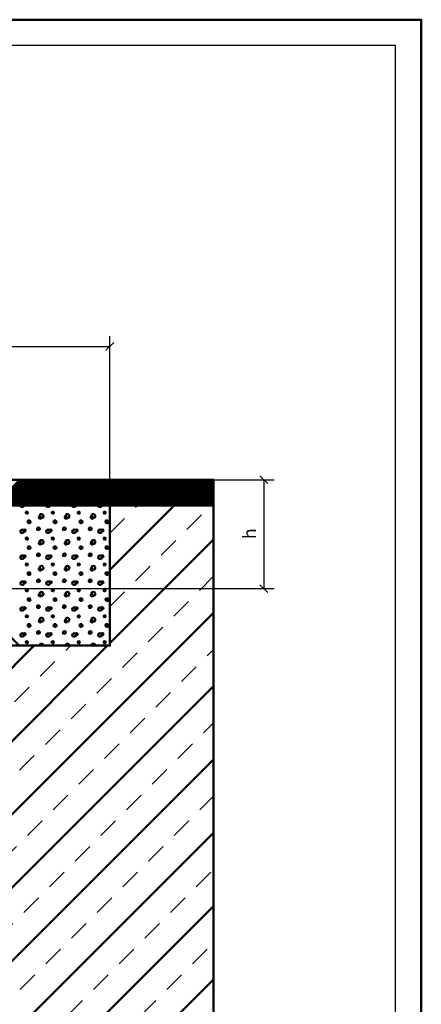
# Model space of a CAD drawing. Units: millimetres. Extents: x 430 to 850, y 297 to 594.
# Drawn here: x 773 to 850, y 404 to 594 of the extents above; entities that cross this region are included whole.
import ezdxf

# ---------------------------------------------------------------- set-up
doc = ezdxf.new("R2010")
doc.units = ezdxf.units.MM
doc.linetypes.add('HIDDEN', pattern=[7, 4, -3])
doc.layers.get('0').update_dxf_attribs({"linetype": 'CONTINUOUS'})
for name, color, linetype in [('DIM49', 4, 'CONTINUOUS'), ('LE_HIDDEN', 7, 'CONTINUOUS'), ('LE_HIDDEN1', 3, 'HIDDEN'), ('TXT_ALL', 7, 'CONTINUOUS')]:
    doc.layers.add(name, color=color, linetype=linetype)
doc.layers.add('LE_ALL', color=7, linetype='CONTINUOUS', lineweight=50)
doc.styles.add('ARIAL', font='arial.ttf')

# ---------------------------------------------------------------- blocks, each defined once
blk = doc.blocks.new('DIN A3_DWG_00002', base_point=(430.03, 297.08))
blk.add_lwpolyline([(435.03, 302.08), (845.03, 302.08), (845.03, 589.08), (435.03, 589.08)], close=True)
at = {"layer": 'LE_ALL', "color": 4}
blk.add_lwpolyline([(430.03, 297.08), (850.03, 297.08), (850.03, 594.08), (430.03, 594.08)], close=True, dxfattribs=at)
blk = doc.blocks.new('_ZBL0001_00001')
blk.add_blockref('DIN A3_DWG_00002', (430.03, 297.08))
blk = doc.blocks.new('_00049', base_point=(810, 372.32))
at = {"layer": 'LE_ALL', "color": 3}
for p, q in [((790, 487.91), (802.41, 500.32)), ((790, 473.77), (810, 493.77)), ((741.9, 411.53), (810, 479.63)), ((741.9, 439.81), (775.41, 473.32)), ((742.43, 426.2), (789.55, 473.32)), ((716.84, 372.32), (810, 465.49)), ((730.98, 372.32), (810, 451.34)), ((745.12, 372.32), (810, 437.2)), ((759.26, 372.32), (810, 423.06)), ((773.41, 372.32), (810, 408.92))]:
    blk.add_line(p, q, dxfattribs=at)
at = {"layer": 'LE_ALL', "color": 20}
blk.add_line((742.25, 473.32), (790, 473.32), dxfattribs=at)
blk.add_lwpolyline([(790, 473.32), (790, 500.32), (810, 500.32), (810, 372.32), (704.19, 372.32)], dxfattribs=at)
at = {"layer": 'LE_HIDDEN', "color": 3, "linetype": 'HIDDEN'}
for p, q in [((790, 494.98), (795.34, 500.32)), ((790, 480.84), (809.48, 500.32)), ((742.91, 419.61), (810, 486.7)), ((741.9, 432.74), (782.48, 473.32)), ((709.77, 372.32), (810, 472.56)), ((723.91, 372.32), (810, 458.41)), ((738.05, 372.32), (810, 444.27)), ((752.19, 372.32), (810, 430.13)), ((766.34, 372.32), (810, 415.99))]:
    blk.add_line(p, q, dxfattribs=at)
at = {"layer": 'LE_HIDDEN1'}
for p, q in [((790, 500.32), (790, 500.32)), ((810, 500.32), (810, 500.32)), ((790, 473.32), (790, 473.32))]:
    blk.add_line(p, q, dxfattribs=at)
blk = doc.blocks.new('_00048')
blk.add_blockref('_00049', (810, 372.32))
blk = doc.blocks.new('Bodenplatte_00047')
blk.add_blockref('_00048', (0, 0))
blk = doc.blocks.new('_00058', base_point=(810, 505.32))
at = {"layer": 'LE_ALL', "color": 3}
for p, q in [((767.62, 500.32), (772.62, 505.32)), ((767.76, 500.32), (772.76, 505.32)), ((767.9, 500.32), (772.9, 505.32)), ((768.05, 500.32), (773.05, 505.32)), ((768.19, 500.32), (773.19, 505.32)), ((768.33, 500.32), (773.33, 505.32)), ((768.47, 500.32), (773.47, 505.32)), ((768.61, 500.32), (773.61, 505.32)), ((768.75, 500.32), (773.75, 505.32)), ((768.89, 500.32), (773.89, 505.32)), ((769.04, 500.32), (774.04, 505.32)), ((769.18, 500.32), (774.18, 505.32)), ((769.32, 500.32), (774.32, 505.32)), ((769.46, 500.32), (774.46, 505.32)), ((769.6, 500.32), (774.6, 505.32)), ((769.74, 500.32), (774.74, 505.32)), ((769.88, 500.32), (774.88, 505.32)), ((770.03, 500.32), (775.03, 505.32)), ((770.17, 500.32), (775.17, 505.32)), ((770.31, 500.32), (775.31, 505.32)), ((770.45, 500.32), (775.45, 505.32)), ((770.59, 500.32), (775.59, 505.32)), ((770.73, 500.32), (775.73, 505.32)), ((770.87, 500.32), (775.87, 505.32)), ((771.02, 500.32), (776.02, 505.32)), ((771.16, 500.32), (776.16, 505.32)), ((771.3, 500.32), (776.3, 505.32)), ((771.44, 500.32), (776.44, 505.32)), ((771.58, 500.32), (776.58, 505.32)), ((771.72, 500.32), (776.72, 505.32)), ((771.86, 500.32), (776.86, 505.32)), ((772.01, 500.32), (777.01, 505.32)), ((772.15, 500.32), (777.15, 505.32)), ((772.29, 500.32), (777.29, 505.32)), ((772.43, 500.32), (777.43, 505.32)), ((772.57, 500.32), (777.57, 505.32)), ((772.71, 500.32), (777.71, 505.32)), ((772.85, 500.32), (777.85, 505.32)), ((773, 500.32), (778, 505.32)), ((773.14, 500.32), (778.14, 505.32)), ((773.28, 500.32), (778.28, 505.32)), ((773.42, 500.32), (778.42, 505.32)), ((773.56, 500.32), (778.56, 505.32)), ((773.7, 500.32), (778.7, 505.32)), ((773.84, 500.32), (778.84, 505.32)), ((773.99, 500.32), (778.99, 505.32)), ((774.13, 500.32), (779.13, 505.32)), ((774.27, 500.32), (779.27, 505.32)), ((774.41, 500.32), (779.41, 505.32)), ((774.55, 500.32), (779.55, 505.32)), ((774.69, 500.32), (779.69, 505.32)), ((774.83, 500.32), (779.83, 505.32)), ((774.97, 500.32), (779.98, 505.32)), ((775.12, 500.32), (780.12, 505.32)), ((775.26, 500.32), (780.26, 505.32)), ((775.4, 500.32), (780.4, 505.32)), ((775.54, 500.32), (780.54, 505.32)), ((775.68, 500.32), (780.68, 505.32)), ((775.82, 500.32), (780.82, 505.32)), ((775.96, 500.32), (780.97, 505.32)), ((776.11, 500.32), (781.11, 505.32)), ((776.25, 500.32), (781.25, 505.32)), ((776.39, 500.32), (781.39, 505.32)), ((776.53, 500.32), (781.53, 505.32)), ((776.67, 500.32), (781.67, 505.32)), ((776.81, 500.32), (781.81, 505.32)), ((776.95, 500.32), (781.95, 505.32)), ((777.1, 500.32), (782.1, 505.32)), ((777.24, 500.32), (782.24, 505.32)), ((777.38, 500.32), (782.38, 505.32)), ((777.52, 500.32), (782.52, 505.32)), ((777.66, 500.32), (782.66, 505.32)), ((777.8, 500.32), (782.8, 505.32)), ((777.94, 500.32), (782.94, 505.32)), ((778.09, 500.32), (783.09, 505.32)), ((778.23, 500.32), (783.23, 505.32)), ((778.37, 500.32), (783.37, 505.32)), ((778.51, 500.32), (783.51, 505.32)), ((778.65, 500.32), (783.65, 505.32)), ((778.79, 500.32), (783.79, 505.32)), ((778.93, 500.32), (783.93, 505.32)), ((779.08, 500.32), (784.08, 505.32)), ((779.22, 500.32), (784.22, 505.32)), ((779.36, 500.32), (784.36, 505.32)), ((779.5, 500.32), (784.5, 505.32)), ((779.64, 500.32), (784.64, 505.32)), ((779.78, 500.32), (784.78, 505.32)), ((779.92, 500.32), (784.92, 505.32)), ((780.07, 500.32), (785.07, 505.32)), ((780.21, 500.32), (785.21, 505.32)), ((780.35, 500.32), (785.35, 505.32)), ((780.49, 500.32), (785.49, 505.32)), ((780.63, 500.32), (785.63, 505.32)), ((780.77, 500.32), (785.77, 505.32)), ((780.91, 500.32), (785.91, 505.32)), ((781.06, 500.32), (786.06, 505.32)), ((781.2, 500.32), (786.2, 505.32)), ((781.34, 500.32), (786.34, 505.32)), ((781.48, 500.32), (786.48, 505.32)), ((781.62, 500.32), (786.62, 505.32)), ((781.76, 500.32), (786.76, 505.32)), ((781.9, 500.32), (786.9, 505.32)), ((782.05, 500.32), (787.05, 505.32)), ((782.19, 500.32), (787.19, 505.32)), ((782.33, 500.32), (787.33, 505.32)), ((782.47, 500.32), (787.47, 505.32)), ((782.61, 500.32), (787.61, 505.32)), ((782.75, 500.32), (787.75, 505.32)), ((782.89, 500.32), (787.89, 505.32)), ((783.04, 500.32), (788.04, 505.32)), ((783.18, 500.32), (788.18, 505.32)), ((783.32, 500.32), (788.32, 505.32)), ((783.46, 500.32), (788.46, 505.32)), ((783.6, 500.32), (788.6, 505.32)), ((783.74, 500.32), (788.74, 505.32)), ((783.88, 500.32), (788.88, 505.32)), ((784.03, 500.32), (789.03, 505.32)), ((784.17, 500.32), (789.17, 505.32)), ((784.31, 500.32), (789.31, 505.32)), ((784.45, 500.32), (789.45, 505.32)), ((784.59, 500.32), (789.59, 505.32)), ((784.73, 500.32), (789.73, 505.32)), ((784.87, 500.32), (789.87, 505.32)), ((785.02, 500.32), (790.02, 505.32)), ((785.16, 500.32), (790.16, 505.32)), ((785.3, 500.32), (790.3, 505.32)), ((785.44, 500.32), (790.44, 505.32)), ((785.58, 500.32), (790.58, 505.32)), ((785.72, 500.32), (790.72, 505.32)), ((785.86, 500.32), (790.86, 505.32)), ((786.01, 500.32), (791.01, 505.32)), ((786.15, 500.32), (791.15, 505.32)), ((786.29, 500.32), (791.29, 505.32)), ((786.43, 500.32), (791.43, 505.32)), ((786.57, 500.32), (791.57, 505.32)), ((786.71, 500.32), (791.71, 505.32)), ((786.85, 500.32), (791.85, 505.32)), ((787, 500.32), (792, 505.32)), ((787.14, 500.32), (792.14, 505.32)), ((787.28, 500.32), (792.28, 505.32)), ((787.42, 500.32), (792.42, 505.32)), ((787.56, 500.32), (792.56, 505.32)), ((787.7, 500.32), (792.7, 505.32)), ((787.84, 500.32), (792.84, 505.32)), ((787.99, 500.32), (792.99, 505.32)), ((788.13, 500.32), (793.13, 505.32)), ((788.27, 500.32), (793.27, 505.32)), ((788.41, 500.32), (793.41, 505.32)), ((788.55, 500.32), (793.55, 505.32)), ((788.69, 500.32), (793.69, 505.32)), ((788.83, 500.32), (793.83, 505.32)), ((788.98, 500.32), (793.98, 505.32)), ((789.12, 500.32), (794.12, 505.32)), ((789.26, 500.32), (794.26, 505.32)), ((789.4, 500.32), (794.4, 505.32)), ((789.54, 500.32), (794.54, 505.32)), ((789.68, 500.32), (794.68, 505.32)), ((789.82, 500.32), (794.82, 505.32)), ((789.97, 500.32), (794.97, 505.32)), ((790.11, 500.32), (795.11, 505.32)), ((790.25, 500.32), (795.25, 505.32)), ((790.39, 500.32), (795.39, 505.32)), ((790.53, 500.32), (795.53, 505.32)), ((790.67, 500.32), (795.67, 505.32)), ((790.81, 500.32), (795.81, 505.32)), ((790.96, 500.32), (795.96, 505.32)), ((791.1, 500.32), (796.1, 505.32)), ((791.24, 500.32), (796.24, 505.32)), ((791.38, 500.32), (796.38, 505.32)), ((791.52, 500.32), (796.52, 505.32)), ((791.66, 500.32), (796.66, 505.32)), ((791.8, 500.32), (796.8, 505.32)), ((791.95, 500.32), (796.95, 505.32)), ((792.09, 500.32), (797.09, 505.32)), ((792.23, 500.32), (797.23, 505.32)), ((792.37, 500.32), (797.37, 505.32)), ((792.51, 500.32), (797.51, 505.32)), ((792.65, 500.32), (797.65, 505.32)), ((792.79, 500.32), (797.79, 505.32)), ((792.94, 500.32), (797.94, 505.32)), ((793.08, 500.32), (798.08, 505.32)), ((793.22, 500.32), (798.22, 505.32)), ((793.36, 500.32), (798.36, 505.32)), ((793.5, 500.32), (798.5, 505.32)), ((793.64, 500.32), (798.64, 505.32)), ((793.78, 500.32), (798.78, 505.32)), ((793.93, 500.32), (798.93, 505.32)), ((794.07, 500.32), (799.07, 505.32)), ((794.21, 500.32), (799.21, 505.32)), ((794.35, 500.32), (799.35, 505.32)), ((794.49, 500.32), (799.49, 505.32)), ((794.63, 500.32), (799.63, 505.32)), ((794.77, 500.32), (799.77, 505.32)), ((794.92, 500.32), (799.92, 505.32)), ((795.06, 500.32), (800.06, 505.32)), ((795.2, 500.32), (800.2, 505.32)), ((795.34, 500.32), (800.34, 505.32)), ((795.48, 500.32), (800.48, 505.32)), ((795.62, 500.32), (800.62, 505.32)), ((795.76, 500.32), (800.76, 505.32)), ((795.91, 500.32), (800.91, 505.32)), ((796.05, 500.32), (801.05, 505.32)), ((796.19, 500.32), (801.19, 505.32)), ((796.33, 500.32), (801.33, 505.32)), ((796.47, 500.32), (801.47, 505.32)), ((796.61, 500.32), (801.61, 505.32)), ((796.75, 500.32), (801.75, 505.32)), ((796.9, 500.32), (801.9, 505.32)), ((797.04, 500.32), (802.04, 505.32)), ((797.18, 500.32), (802.18, 505.32)), ((797.32, 500.32), (802.32, 505.32)), ((797.46, 500.32), (802.46, 505.32)), ((797.6, 500.32), (802.6, 505.32)), ((797.74, 500.32), (802.74, 505.32)), ((797.89, 500.32), (802.89, 505.32)), ((798.03, 500.32), (803.03, 505.32)), ((798.17, 500.32), (803.17, 505.32)), ((798.31, 500.32), (803.31, 505.32)), ((798.45, 500.32), (803.45, 505.32)), ((798.59, 500.32), (803.59, 505.32)), ((798.73, 500.32), (803.73, 505.32)), ((798.88, 500.32), (803.88, 505.32)), ((799.02, 500.32), (804.02, 505.32)), ((799.16, 500.32), (804.16, 505.32)), ((799.3, 500.32), (804.3, 505.32)), ((799.44, 500.32), (804.44, 505.32)), ((799.58, 500.32), (804.58, 505.32)), ((799.72, 500.32), (804.72, 505.32)), ((799.87, 500.32), (804.87, 505.32)), ((800.01, 500.32), (805.01, 505.32)), ((800.15, 500.32), (805.15, 505.32)), ((800.29, 500.32), (805.29, 505.32)), ((800.43, 500.32), (805.43, 505.32)), ((800.57, 500.32), (805.57, 505.32)), ((800.71, 500.32), (805.71, 505.32)), ((800.86, 500.32), (805.86, 505.32)), ((801, 500.32), (806, 505.32)), ((801.14, 500.32), (806.14, 505.32)), ((801.28, 500.32), (806.28, 505.32)), ((801.42, 500.32), (806.42, 505.32)), ((801.56, 500.32), (806.56, 505.32)), ((801.7, 500.32), (806.7, 505.32)), ((801.84, 500.32), (806.85, 505.32)), ((801.99, 500.32), (806.99, 505.32)), ((802.13, 500.32), (807.13, 505.32)), ((802.27, 500.32), (807.27, 505.32)), ((802.41, 500.32), (807.41, 505.32)), ((802.55, 500.32), (807.55, 505.32)), ((802.69, 500.32), (807.69, 505.32)), ((802.83, 500.32), (807.84, 505.32)), ((802.98, 500.32), (807.98, 505.32)), ((803.12, 500.32), (808.12, 505.32)), ((803.26, 500.32), (808.26, 505.32)), ((803.4, 500.32), (808.4, 505.32)), ((803.54, 500.32), (808.54, 505.32)), ((803.68, 500.32), (808.68, 505.32)), ((803.82, 500.32), (808.83, 505.32)), ((803.97, 500.32), (808.97, 505.32)), ((804.11, 500.32), (809.11, 505.32)), ((804.25, 500.32), (809.25, 505.32)), ((804.39, 500.32), (809.39, 505.32)), ((804.53, 500.32), (809.53, 505.32)), ((804.67, 500.32), (809.67, 505.32)), ((804.81, 500.32), (809.81, 505.32)), ((804.96, 500.32), (809.96, 505.32)), ((805.1, 500.32), (810, 505.23)), ((805.24, 500.32), (810, 505.08)), ((805.38, 500.32), (810, 504.94)), ((805.52, 500.32), (810, 504.8)), ((805.66, 500.32), (810, 504.66)), ((805.8, 500.32), (810, 504.52)), ((805.95, 500.32), (810, 504.38)), ((806.09, 500.32), (810, 504.24)), ((806.23, 500.32), (810, 504.09)), ((806.37, 500.32), (810, 503.95)), ((806.51, 500.32), (810, 503.81)), ((806.65, 500.32), (810, 503.67)), ((806.79, 500.32), (810, 503.53)), ((806.94, 500.32), (810, 503.39)), ((807.08, 500.32), (810, 503.25)), ((807.22, 500.32), (810, 503.1)), ((807.36, 500.32), (810, 502.96)), ((807.5, 500.32), (810, 502.82)), ((807.64, 500.32), (810, 502.68)), ((807.78, 500.32), (810, 502.54)), ((807.93, 500.32), (810, 502.4)), ((808.07, 500.32), (810, 502.26)), ((808.21, 500.32), (810, 502.11)), ((808.35, 500.32), (810, 501.97)), ((808.49, 500.32), (810, 501.83)), ((808.63, 500.32), (810, 501.69)), ((808.77, 500.32), (810, 501.55)), ((808.92, 500.32), (810, 501.41)), ((809.06, 500.32), (810, 501.27)), ((809.2, 500.32), (810, 501.12)), ((809.34, 500.32), (810, 500.98)), ((809.48, 500.32), (810, 500.84)), ((809.62, 500.32), (810, 500.7)), ((809.76, 500.32), (810, 500.56)), ((809.91, 500.32), (810, 500.42))]:
    blk.add_line(p, q, dxfattribs=at)
at = {"layer": 'LE_ALL', "color": 20}
blk.add_lwpolyline([(704.19, 505.32), (810, 505.32), (810, 500.32), (704.19, 500.32)], dxfattribs=at)
at = {"layer": 'LE_HIDDEN', "color": 3, "linetype": 'HIDDEN'}
for p, q in [((810, 505.32), (810, 505.32)), ((810, 500.32), (810, 500.32))]:
    blk.add_line(p, q, dxfattribs=at)
blk = doc.blocks.new('_00057')
blk.add_blockref('_00058', (810, 505.32))
blk = doc.blocks.new('Bodenplatte_00056')
blk.add_blockref('_00057', (0, 0))
blk = doc.blocks.new('_00064', base_point=(693, 500.32))
at = {"layer": 'LE_ALL', "color": 20}
for p, q in [((790, 500.32), (790, 500.32)), ((790, 473.32), (790, 473.32))]:
    blk.add_line(p, q, dxfattribs=at)
blk.add_lwpolyline([(704.19, 500.32), (790, 500.32), (790, 473.32), (772.5, 473.32), (758.5, 487.32), (704.19, 487.32)], dxfattribs=at)
at = {"layer": 'LE_ALL', "color": 19}
for points in [[(773.29, 500.07), (772.99, 500.07), (772.79, 500.14), (772.74, 500.32)], [(773.49, 500.32), (773.48, 500.28), (773.29, 500.07)], [(778.29, 500.07), (777.99, 500.07), (777.79, 500.14), (777.74, 500.32)], [(778.49, 500.32), (778.48, 500.28), (778.29, 500.07)], [(783.29, 500.07), (782.99, 500.07), (782.79, 500.14), (782.74, 500.32)], [(783.49, 500.32), (783.48, 500.28), (783.29, 500.07)], [(788.29, 500.07), (787.99, 500.07), (787.79, 500.14), (787.74, 500.32)], [(788.49, 500.32), (788.48, 500.28), (788.29, 500.07)], [(776.43, 473.32), (776.48, 473.51), (776.61, 473.65), (776.83, 473.68), (777.04, 473.63), (777.14, 473.46), (777.17, 473.32)], [(781.43, 473.32), (781.48, 473.51), (781.61, 473.65), (781.83, 473.68), (782.04, 473.63), (782.14, 473.46), (782.17, 473.32)], [(786.43, 473.32), (786.48, 473.51), (786.61, 473.65), (786.83, 473.68), (787.04, 473.63), (787.14, 473.46), (787.17, 473.32)]]:
    blk.add_lwpolyline(points, dxfattribs=at)
for points in [[(773.98, 498.73), (773.83, 498.86), (773.83, 499.12), (774.08, 499.15), (774.2, 499.01), (774.12, 498.81)], [(776.77, 498.01), (776.59, 498.25), (776.32, 498.17), (776.32, 497.94), (776.5, 497.8), (776.69, 497.83)], [(776.76, 497.92), (776.61, 497.94), (776.48, 498.1), (776.43, 498.31), (776.48, 498.51), (776.61, 498.65), (776.83, 498.68), (777.04, 498.63), (777.14, 498.46), (777.19, 498.25), (777.12, 498.04), (776.97, 497.94)], [(778.98, 498.73), (778.83, 498.86), (778.83, 499.12), (779.08, 499.15), (779.2, 499.01), (779.12, 498.81)], [(781.77, 498.01), (781.59, 498.25), (781.32, 498.17), (781.32, 497.94), (781.5, 497.8), (781.69, 497.83)], [(781.76, 497.92), (781.61, 497.94), (781.48, 498.1), (781.43, 498.31), (781.48, 498.51), (781.61, 498.65), (781.83, 498.68), (782.04, 498.63), (782.14, 498.46), (782.19, 498.25), (782.12, 498.04), (781.97, 497.94)], [(783.98, 498.73), (783.83, 498.86), (783.83, 499.12), (784.08, 499.15), (784.2, 499.01), (784.12, 498.81)], [(786.77, 498.01), (786.59, 498.25), (786.32, 498.17), (786.32, 497.94), (786.5, 497.8), (786.69, 497.83)], [(786.76, 497.92), (786.61, 497.94), (786.48, 498.1), (786.43, 498.31), (786.48, 498.51), (786.61, 498.65), (786.83, 498.68), (787.04, 498.63), (787.14, 498.46), (787.19, 498.25), (787.12, 498.04), (786.97, 497.94)], [(788.98, 498.73), (788.83, 498.86), (788.83, 499.12), (789.08, 499.15), (789.2, 499.01), (789.12, 498.81)], [(774.48, 496.94), (774.33, 496.96), (774.16, 497.12), (774.18, 497.36), (774.31, 497.43), (774.58, 497.43), (774.73, 497.2), (774.65, 497.03)], [(776.23, 495.58), (776, 495.62), (775.96, 495.83), (776.03, 496.02), (776.23, 496.08), (776.42, 496.01), (776.49, 495.83), (776.41, 495.65), (776.32, 495.62)], [(779.48, 496.94), (779.33, 496.96), (779.16, 497.12), (779.18, 497.36), (779.31, 497.43), (779.58, 497.43), (779.73, 497.2), (779.65, 497.03)], [(781.23, 495.58), (781, 495.62), (780.96, 495.83), (781.03, 496.02), (781.23, 496.08), (781.42, 496.01), (781.49, 495.83), (781.41, 495.65), (781.32, 495.62)], [(784.48, 496.94), (784.33, 496.96), (784.16, 497.12), (784.18, 497.36), (784.31, 497.43), (784.58, 497.43), (784.73, 497.2), (784.65, 497.03)], [(786.23, 495.58), (786, 495.62), (785.96, 495.83), (786.03, 496.02), (786.23, 496.08), (786.42, 496.01), (786.49, 495.83), (786.41, 495.65), (786.32, 495.62)], [(789.48, 496.94), (789.33, 496.96), (789.16, 497.12), (789.18, 497.36), (789.31, 497.43), (789.58, 497.43), (789.73, 497.2), (789.65, 497.03)], [(773.29, 495.07), (772.99, 495.07), (772.79, 495.14), (772.74, 495.34), (772.79, 495.55), (772.96, 495.67), (773.13, 495.69), (773.38, 495.67), (773.5, 495.52), (773.48, 495.28)], [(773.53, 495.35), (773.34, 495.43), (773.36, 495.65), (773.59, 495.7), (773.76, 495.62), (773.73, 495.38)], [(773.98, 493.73), (773.83, 493.86), (773.83, 494.12), (774.08, 494.15), (774.2, 494.01), (774.12, 493.81)], [(778.29, 495.07), (777.99, 495.07), (777.79, 495.14), (777.74, 495.34), (777.79, 495.55), (777.96, 495.67), (778.13, 495.69), (778.38, 495.67), (778.5, 495.52), (778.48, 495.28)], [(778.53, 495.35), (778.34, 495.43), (778.36, 495.65), (778.59, 495.7), (778.76, 495.62), (778.73, 495.38)], [(778.98, 493.73), (778.83, 493.86), (778.83, 494.12), (779.08, 494.15), (779.2, 494.01), (779.12, 493.81)], [(783.29, 495.07), (782.99, 495.07), (782.79, 495.14), (782.74, 495.34), (782.79, 495.55), (782.96, 495.67), (783.13, 495.69), (783.38, 495.67), (783.5, 495.52), (783.48, 495.28)], [(783.53, 495.35), (783.34, 495.43), (783.36, 495.65), (783.59, 495.7), (783.76, 495.62), (783.73, 495.38)], [(783.98, 493.73), (783.83, 493.86), (783.83, 494.12), (784.08, 494.15), (784.2, 494.01), (784.12, 493.81)], [(788.29, 495.07), (787.99, 495.07), (787.79, 495.14), (787.74, 495.34), (787.79, 495.55), (787.96, 495.67), (788.13, 495.69), (788.38, 495.67), (788.5, 495.52), (788.48, 495.28)], [(788.53, 495.35), (788.34, 495.43), (788.36, 495.65), (788.59, 495.7), (788.76, 495.62), (788.73, 495.38)], [(788.98, 493.73), (788.83, 493.86), (788.83, 494.12), (789.08, 494.15), (789.2, 494.01), (789.12, 493.81)], [(774.48, 491.94), (774.33, 491.96), (774.16, 492.12), (774.18, 492.36), (774.31, 492.43), (774.58, 492.43), (774.73, 492.2), (774.65, 492.03)], [(776.77, 493.01), (776.59, 493.25), (776.32, 493.17), (776.32, 492.94), (776.5, 492.8), (776.69, 492.83)], [(776.76, 492.92), (776.61, 492.94), (776.48, 493.1), (776.43, 493.31), (776.48, 493.51), (776.61, 493.65), (776.83, 493.68), (777.04, 493.63), (777.14, 493.46), (777.19, 493.25), (777.12, 493.04), (776.97, 492.94)], [(779.48, 491.94), (779.33, 491.96), (779.16, 492.12), (779.18, 492.36), (779.31, 492.43), (779.58, 492.43), (779.73, 492.2), (779.65, 492.03)], [(781.77, 493.01), (781.59, 493.25), (781.32, 493.17), (781.32, 492.94), (781.5, 492.8), (781.69, 492.83)], [(781.76, 492.92), (781.61, 492.94), (781.48, 493.1), (781.43, 493.31), (781.48, 493.51), (781.61, 493.65), (781.83, 493.68), (782.04, 493.63), (782.14, 493.46), (782.19, 493.25), (782.12, 493.04), (781.97, 492.94)], [(784.48, 491.94), (784.33, 491.96), (784.16, 492.12), (784.18, 492.36), (784.31, 492.43), (784.58, 492.43), (784.73, 492.2), (784.65, 492.03)], [(786.77, 493.01), (786.59, 493.25), (786.32, 493.17), (786.32, 492.94), (786.5, 492.8), (786.69, 492.83)], [(786.76, 492.92), (786.61, 492.94), (786.48, 493.1), (786.43, 493.31), (786.48, 493.51), (786.61, 493.65), (786.83, 493.68), (787.04, 493.63), (787.14, 493.46), (787.19, 493.25), (787.12, 493.04), (786.97, 492.94)], [(789.48, 491.94), (789.33, 491.96), (789.16, 492.12), (789.18, 492.36), (789.31, 492.43), (789.58, 492.43), (789.73, 492.2), (789.65, 492.03)], [(773.29, 490.07), (772.99, 490.07), (772.79, 490.14), (772.74, 490.34), (772.79, 490.55), (772.96, 490.67), (773.13, 490.69), (773.38, 490.67), (773.5, 490.52), (773.48, 490.28)], [(773.53, 490.35), (773.34, 490.43), (773.36, 490.65), (773.59, 490.7), (773.76, 490.62), (773.73, 490.38)], [(776.23, 490.58), (776, 490.62), (775.96, 490.83), (776.03, 491.02), (776.23, 491.08), (776.42, 491.01), (776.49, 490.83), (776.41, 490.65), (776.32, 490.62)], [(778.29, 490.07), (777.99, 490.07), (777.79, 490.14), (777.74, 490.34), (777.79, 490.55), (777.96, 490.67), (778.13, 490.69), (778.38, 490.67), (778.5, 490.52), (778.48, 490.28)], [(778.53, 490.35), (778.34, 490.43), (778.36, 490.65), (778.59, 490.7), (778.76, 490.62), (778.73, 490.38)], [(781.23, 490.58), (781, 490.62), (780.96, 490.83), (781.03, 491.02), (781.23, 491.08), (781.42, 491.01), (781.49, 490.83), (781.41, 490.65), (781.32, 490.62)], [(783.29, 490.07), (782.99, 490.07), (782.79, 490.14), (782.74, 490.34), (782.79, 490.55), (782.96, 490.67), (783.13, 490.69), (783.38, 490.67), (783.5, 490.52), (783.48, 490.28)], [(783.53, 490.35), (783.34, 490.43), (783.36, 490.65), (783.59, 490.7), (783.76, 490.62), (783.73, 490.38)], [(786.23, 490.58), (786, 490.62), (785.96, 490.83), (786.03, 491.02), (786.23, 491.08), (786.42, 491.01), (786.49, 490.83), (786.41, 490.65), (786.32, 490.62)], [(788.29, 490.07), (787.99, 490.07), (787.79, 490.14), (787.74, 490.34), (787.79, 490.55), (787.96, 490.67), (788.13, 490.69), (788.38, 490.67), (788.5, 490.52), (788.48, 490.28)], [(788.53, 490.35), (788.34, 490.43), (788.36, 490.65), (788.59, 490.7), (788.76, 490.62), (788.73, 490.38)], [(773.98, 488.73), (773.83, 488.86), (773.83, 489.12), (774.08, 489.15), (774.2, 489.01), (774.12, 488.81)], [(776.77, 488.01), (776.59, 488.25), (776.32, 488.17), (776.32, 487.94), (776.5, 487.8), (776.69, 487.83)], [(776.76, 487.92), (776.61, 487.94), (776.48, 488.1), (776.43, 488.31), (776.48, 488.51), (776.61, 488.65), (776.83, 488.68), (777.04, 488.63), (777.14, 488.46), (777.19, 488.25), (777.12, 488.04), (776.97, 487.94)], [(778.98, 488.73), (778.83, 488.86), (778.83, 489.12), (779.08, 489.15), (779.2, 489.01), (779.12, 488.81)], [(781.77, 488.01), (781.59, 488.25), (781.32, 488.17), (781.32, 487.94), (781.5, 487.8), (781.69, 487.83)], [(781.76, 487.92), (781.61, 487.94), (781.48, 488.1), (781.43, 488.31), (781.48, 488.51), (781.61, 488.65), (781.83, 488.68), (782.04, 488.63), (782.14, 488.46), (782.19, 488.25), (782.12, 488.04), (781.97, 487.94)], [(783.98, 488.73), (783.83, 488.86), (783.83, 489.12), (784.08, 489.15), (784.2, 489.01), (784.12, 488.81)], [(786.77, 488.01), (786.59, 488.25), (786.32, 488.17), (786.32, 487.94), (786.5, 487.8), (786.69, 487.83)], [(786.76, 487.92), (786.61, 487.94), (786.48, 488.1), (786.43, 488.31), (786.48, 488.51), (786.61, 488.65), (786.83, 488.68), (787.04, 488.63), (787.14, 488.46), (787.19, 488.25), (787.12, 488.04), (786.97, 487.94)], [(788.98, 488.73), (788.83, 488.86), (788.83, 489.12), (789.08, 489.15), (789.2, 489.01), (789.12, 488.81)], [(774.48, 486.94), (774.33, 486.96), (774.16, 487.12), (774.18, 487.36), (774.31, 487.43), (774.58, 487.43), (774.73, 487.2), (774.65, 487.03)], [(779.48, 486.94), (779.33, 486.96), (779.16, 487.12), (779.18, 487.36), (779.31, 487.43), (779.58, 487.43), (779.73, 487.2), (779.65, 487.03)], [(784.48, 486.94), (784.33, 486.96), (784.16, 487.12), (784.18, 487.36), (784.31, 487.43), (784.58, 487.43), (784.73, 487.2), (784.65, 487.03)], [(789.48, 486.94), (789.33, 486.96), (789.16, 487.12), (789.18, 487.36), (789.31, 487.43), (789.58, 487.43), (789.73, 487.2), (789.65, 487.03)], [(773.29, 485.07), (772.99, 485.07), (772.79, 485.14), (772.74, 485.34), (772.79, 485.55), (772.96, 485.67), (773.13, 485.69), (773.38, 485.67), (773.5, 485.52), (773.48, 485.28)], [(773.53, 485.35), (773.34, 485.43), (773.36, 485.65), (773.59, 485.7), (773.76, 485.62), (773.73, 485.38)], [(776.23, 485.58), (776, 485.62), (775.96, 485.83), (776.03, 486.02), (776.23, 486.08), (776.42, 486.01), (776.49, 485.83), (776.41, 485.65), (776.32, 485.62)], [(778.29, 485.07), (777.99, 485.07), (777.79, 485.14), (777.74, 485.34), (777.79, 485.55), (777.96, 485.67), (778.13, 485.69), (778.38, 485.67), (778.5, 485.52), (778.48, 485.28)], [(778.53, 485.35), (778.34, 485.43), (778.36, 485.65), (778.59, 485.7), (778.76, 485.62), (778.73, 485.38)], [(781.23, 485.58), (781, 485.62), (780.96, 485.83), (781.03, 486.02), (781.23, 486.08), (781.42, 486.01), (781.49, 485.83), (781.41, 485.65), (781.32, 485.62)], [(783.29, 485.07), (782.99, 485.07), (782.79, 485.14), (782.74, 485.34), (782.79, 485.55), (782.96, 485.67), (783.13, 485.69), (783.38, 485.67), (783.5, 485.52), (783.48, 485.28)], [(783.53, 485.35), (783.34, 485.43), (783.36, 485.65), (783.59, 485.7), (783.76, 485.62), (783.73, 485.38)], [(786.23, 485.58), (786, 485.62), (785.96, 485.83), (786.03, 486.02), (786.23, 486.08), (786.42, 486.01), (786.49, 485.83), (786.41, 485.65), (786.32, 485.62)], [(788.29, 485.07), (787.99, 485.07), (787.79, 485.14), (787.74, 485.34), (787.79, 485.55), (787.96, 485.67), (788.13, 485.69), (788.38, 485.67), (788.5, 485.52), (788.48, 485.28)], [(788.53, 485.35), (788.34, 485.43), (788.36, 485.65), (788.59, 485.7), (788.76, 485.62), (788.73, 485.38)], [(773.98, 483.73), (773.83, 483.86), (773.83, 484.12), (774.08, 484.15), (774.2, 484.01), (774.12, 483.81)], [(776.77, 483.01), (776.59, 483.25), (776.32, 483.17), (776.32, 482.94), (776.5, 482.8), (776.69, 482.83)], [(776.76, 482.92), (776.61, 482.94), (776.48, 483.1), (776.43, 483.31), (776.48, 483.51), (776.61, 483.65), (776.83, 483.68), (777.04, 483.63), (777.14, 483.46), (777.19, 483.25), (777.12, 483.04), (776.97, 482.94)], [(778.98, 483.73), (778.83, 483.86), (778.83, 484.12), (779.08, 484.15), (779.2, 484.01), (779.12, 483.81)], [(781.77, 483.01), (781.59, 483.25), (781.32, 483.17), (781.32, 482.94), (781.5, 482.8), (781.69, 482.83)], [(781.76, 482.92), (781.61, 482.94), (781.48, 483.1), (781.43, 483.31), (781.48, 483.51), (781.61, 483.65), (781.83, 483.68), (782.04, 483.63), (782.14, 483.46), (782.19, 483.25), (782.12, 483.04), (781.97, 482.94)], [(783.98, 483.73), (783.83, 483.86), (783.83, 484.12), (784.08, 484.15), (784.2, 484.01), (784.12, 483.81)], [(786.77, 483.01), (786.59, 483.25), (786.32, 483.17), (786.32, 482.94), (786.5, 482.8), (786.69, 482.83)], [(786.76, 482.92), (786.61, 482.94), (786.48, 483.1), (786.43, 483.31), (786.48, 483.51), (786.61, 483.65), (786.83, 483.68), (787.04, 483.63), (787.14, 483.46), (787.19, 483.25), (787.12, 483.04), (786.97, 482.94)], [(788.98, 483.73), (788.83, 483.86), (788.83, 484.12), (789.08, 484.15), (789.2, 484.01), (789.12, 483.81)], [(773.29, 480.07), (772.99, 480.07), (772.79, 480.14), (772.74, 480.34), (772.79, 480.55), (772.96, 480.67), (773.13, 480.69), (773.38, 480.67), (773.5, 480.52), (773.48, 480.28)], [(773.53, 480.35), (773.34, 480.43), (773.36, 480.65), (773.59, 480.7), (773.76, 480.62), (773.73, 480.38)], [(774.48, 481.94), (774.33, 481.96), (774.16, 482.12), (774.18, 482.36), (774.31, 482.43), (774.58, 482.43), (774.73, 482.2), (774.65, 482.03)], [(776.23, 480.58), (776, 480.62), (775.96, 480.83), (776.03, 481.02), (776.23, 481.08), (776.42, 481.01), (776.49, 480.83), (776.41, 480.65), (776.32, 480.62)], [(778.29, 480.07), (777.99, 480.07), (777.79, 480.14), (777.74, 480.34), (777.79, 480.55), (777.96, 480.67), (778.13, 480.69), (778.38, 480.67), (778.5, 480.52), (778.48, 480.28)], [(778.53, 480.35), (778.34, 480.43), (778.36, 480.65), (778.59, 480.7), (778.76, 480.62), (778.73, 480.38)], [(779.48, 481.94), (779.33, 481.96), (779.16, 482.12), (779.18, 482.36), (779.31, 482.43), (779.58, 482.43), (779.73, 482.2), (779.65, 482.03)], [(781.23, 480.58), (781, 480.62), (780.96, 480.83), (781.03, 481.02), (781.23, 481.08), (781.42, 481.01), (781.49, 480.83), (781.41, 480.65), (781.32, 480.62)], [(783.29, 480.07), (782.99, 480.07), (782.79, 480.14), (782.74, 480.34), (782.79, 480.55), (782.96, 480.67), (783.13, 480.69), (783.38, 480.67), (783.5, 480.52), (783.48, 480.28)], [(783.53, 480.35), (783.34, 480.43), (783.36, 480.65), (783.59, 480.7), (783.76, 480.62), (783.73, 480.38)], [(784.48, 481.94), (784.33, 481.96), (784.16, 482.12), (784.18, 482.36), (784.31, 482.43), (784.58, 482.43), (784.73, 482.2), (784.65, 482.03)], [(786.23, 480.58), (786, 480.62), (785.96, 480.83), (786.03, 481.02), (786.23, 481.08), (786.42, 481.01), (786.49, 480.83), (786.41, 480.65), (786.32, 480.62)], [(788.29, 480.07), (787.99, 480.07), (787.79, 480.14), (787.74, 480.34), (787.79, 480.55), (787.96, 480.67), (788.13, 480.69), (788.38, 480.67), (788.5, 480.52), (788.48, 480.28)], [(788.53, 480.35), (788.34, 480.43), (788.36, 480.65), (788.59, 480.7), (788.76, 480.62), (788.73, 480.38)], [(789.48, 481.94), (789.33, 481.96), (789.16, 482.12), (789.18, 482.36), (789.31, 482.43), (789.58, 482.43), (789.73, 482.2), (789.65, 482.03)], [(773.98, 478.73), (773.83, 478.86), (773.83, 479.12), (774.08, 479.15), (774.2, 479.01), (774.12, 478.81)], [(778.98, 478.73), (778.83, 478.86), (778.83, 479.12), (779.08, 479.15), (779.2, 479.01), (779.12, 478.81)], [(783.98, 478.73), (783.83, 478.86), (783.83, 479.12), (784.08, 479.15), (784.2, 479.01), (784.12, 478.81)], [(788.98, 478.73), (788.83, 478.86), (788.83, 479.12), (789.08, 479.15), (789.2, 479.01), (789.12, 478.81)], [(774.48, 476.94), (774.33, 476.96), (774.16, 477.12), (774.18, 477.36), (774.31, 477.43), (774.58, 477.43), (774.73, 477.2), (774.65, 477.03)], [(776.77, 478.01), (776.59, 478.25), (776.32, 478.17), (776.32, 477.94), (776.5, 477.8), (776.69, 477.83)], [(776.76, 477.92), (776.61, 477.94), (776.48, 478.1), (776.43, 478.31), (776.48, 478.51), (776.61, 478.65), (776.83, 478.68), (777.04, 478.63), (777.14, 478.46), (777.19, 478.25), (777.12, 478.04), (776.97, 477.94)], [(779.48, 476.94), (779.33, 476.96), (779.16, 477.12), (779.18, 477.36), (779.31, 477.43), (779.58, 477.43), (779.73, 477.2), (779.65, 477.03)], [(781.77, 478.01), (781.59, 478.25), (781.32, 478.17), (781.32, 477.94), (781.5, 477.8), (781.69, 477.83)], [(781.76, 477.92), (781.61, 477.94), (781.48, 478.1), (781.43, 478.31), (781.48, 478.51), (781.61, 478.65), (781.83, 478.68), (782.04, 478.63), (782.14, 478.46), (782.19, 478.25), (782.12, 478.04), (781.97, 477.94)], [(784.48, 476.94), (784.33, 476.96), (784.16, 477.12), (784.18, 477.36), (784.31, 477.43), (784.58, 477.43), (784.73, 477.2), (784.65, 477.03)], [(786.77, 478.01), (786.59, 478.25), (786.32, 478.17), (786.32, 477.94), (786.5, 477.8), (786.69, 477.83)], [(786.76, 477.92), (786.61, 477.94), (786.48, 478.1), (786.43, 478.31), (786.48, 478.51), (786.61, 478.65), (786.83, 478.68), (787.04, 478.63), (787.14, 478.46), (787.19, 478.25), (787.12, 478.04), (786.97, 477.94)], [(789.48, 476.94), (789.33, 476.96), (789.16, 477.12), (789.18, 477.36), (789.31, 477.43), (789.58, 477.43), (789.73, 477.2), (789.65, 477.03)], [(773.29, 475.07), (772.99, 475.07), (772.79, 475.14), (772.74, 475.34), (772.79, 475.55), (772.96, 475.67), (773.13, 475.69), (773.38, 475.67), (773.5, 475.52), (773.48, 475.28)], [(773.53, 475.35), (773.34, 475.43), (773.36, 475.65), (773.59, 475.7), (773.76, 475.62), (773.73, 475.38)], [(776.23, 475.58), (776, 475.62), (775.96, 475.83), (776.03, 476.02), (776.23, 476.08), (776.42, 476.01), (776.49, 475.83), (776.41, 475.65), (776.32, 475.62)], [(778.29, 475.07), (777.99, 475.07), (777.79, 475.14), (777.74, 475.34), (777.79, 475.55), (777.96, 475.67), (778.13, 475.69), (778.38, 475.67), (778.5, 475.52), (778.48, 475.28)], [(778.53, 475.35), (778.34, 475.43), (778.36, 475.65), (778.59, 475.7), (778.76, 475.62), (778.73, 475.38)], [(781.23, 475.58), (781, 475.62), (780.96, 475.83), (781.03, 476.02), (781.23, 476.08), (781.42, 476.01), (781.49, 475.83), (781.41, 475.65), (781.32, 475.62)], [(783.29, 475.07), (782.99, 475.07), (782.79, 475.14), (782.74, 475.34), (782.79, 475.55), (782.96, 475.67), (783.13, 475.69), (783.38, 475.67), (783.5, 475.52), (783.48, 475.28)], [(783.53, 475.35), (783.34, 475.43), (783.36, 475.65), (783.59, 475.7), (783.76, 475.62), (783.73, 475.38)], [(786.23, 475.58), (786, 475.62), (785.96, 475.83), (786.03, 476.02), (786.23, 476.08), (786.42, 476.01), (786.49, 475.83), (786.41, 475.65), (786.32, 475.62)], [(788.29, 475.07), (787.99, 475.07), (787.79, 475.14), (787.74, 475.34), (787.79, 475.55), (787.96, 475.67), (788.13, 475.69), (788.38, 475.67), (788.5, 475.52), (788.48, 475.28)], [(788.53, 475.35), (788.34, 475.43), (788.36, 475.65), (788.59, 475.7), (788.76, 475.62), (788.73, 475.38)], [(773.98, 473.73), (773.83, 473.86), (773.83, 474.12), (774.08, 474.15), (774.2, 474.01), (774.12, 473.81)], [(778.98, 473.73), (778.83, 473.86), (778.83, 474.12), (779.08, 474.15), (779.2, 474.01), (779.12, 473.81)], [(783.98, 473.73), (783.83, 473.86), (783.83, 474.12), (784.08, 474.15), (784.2, 474.01), (784.12, 473.81)], [(788.98, 473.73), (788.83, 473.86), (788.83, 474.12), (789.08, 474.15), (789.2, 474.01), (789.12, 473.81)]]:
    blk.add_lwpolyline(points, close=True, dxfattribs=at)
blk = doc.blocks.new('_00063')
blk.add_blockref('_00064', (693, 500.32))
blk = doc.blocks.new('Bodenplatte_00062')
blk.add_blockref('_00063', (0, 0))
blk = doc.blocks.new('Bestand_00043')
for name in ['Bodenplatte_00056', 'Bodenplatte_00047', 'Bodenplatte_00062']:
    blk.add_blockref(name, (0, 0))
blk = doc.blocks.new('_D2', base_point=(818.18, 493.86))
at = {"layer": 'DIM49', "color": 7}
for p, q in [((820.43, 504.57), (818.93, 506.07)), ((810, 505.32), (821.68, 505.32)), ((819.68, 505.32), (819.68, 484.32)), ((818.93, 485.07), (820.43, 483.57)), ((758.5, 484.32), (821.68, 484.32))]:
    blk.add_line(p, q, dxfattribs=at)
at = {"layer": 'TXT_ALL', "style": 'ARIAL'}
blk.add_text('h', height=2.5, rotation=90.0002, dxfattribs=at).set_placement((818.18, 493.86))
blk = doc.blocks.new('_D4', base_point=(638.85, 532.55))
at = {"layer": 'DIM49', "color": 7}
for p, q in [((790, 500.32), (790, 533.05)), ((490, 531.05), (790, 531.05)), ((789.25, 530.3), (790.75, 531.8))]:
    blk.add_line(p, q, dxfattribs=at)
blk = doc.blocks.new('ULTRACUT FBS II 8x80 30_15 SK - Art.-Nr. 536881_00091')
for name, p in [('_D4', (638.85, 532.55)), ('_D2', (818.18, 493.86))]:
    blk.add_blockref(name, p)
blk = doc.blocks.new('Links_00090')
blk.add_blockref('ULTRACUT FBS II 8x80 30_15 SK - Art.-Nr. 536881_00091', (0, 0))
blk = doc.blocks.new('Betonschrauben_00085')
blk.add_blockref('Links_00090', (0, 0))
blk = doc.blocks.new('Befestigungsmittel_00071')
blk.add_blockref('Betonschrauben_00085', (0, 0))
blk = doc.blocks.new('WFP-95_00042')
for name in ['Befestigungsmittel_00071', 'Bestand_00043']:
    blk.add_blockref(name, (0, 0))
blk = doc.blocks.new('_A3D0003_00041')
blk.add_blockref('WFP-95_00042', (0, 0))
blk = doc.blocks.new('_ANS0003_00040')
blk.add_blockref('_A3D0003_00041', (0, 0))

msp = doc.modelspace()

# ---------------------------------------------------------------- block references
for name in ['_ZBL0001_00001', '_ANS0003_00040']:
    msp.add_blockref(name, (0, 0))

doc.saveas('drawing.dxf')
